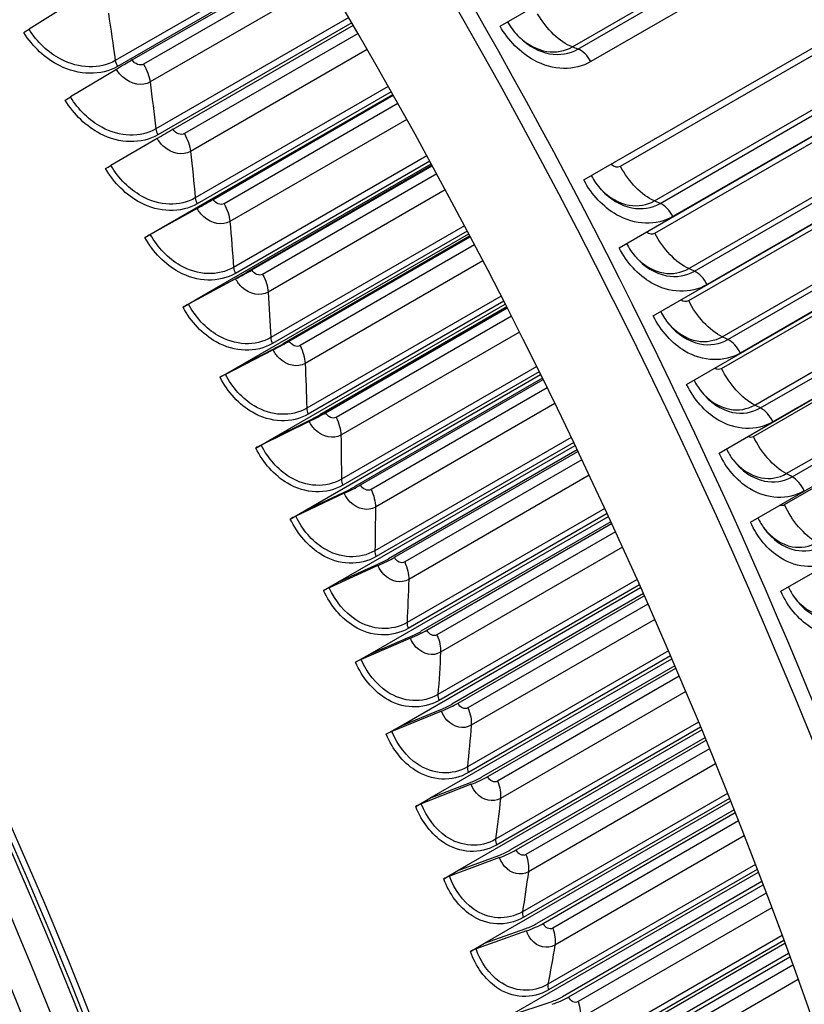
# Model space of a CAD drawing. Units: inches. Extents: x -6.2 to 82.6, y -7.3 to 62.5.
# Drawn here: x 55.7 to 57.4, y 53.5 to 55.7 of the extents above; entities that cross this region are included whole.
import ezdxf

# ---------------------------------------------------------------- set-up
doc = ezdxf.new("R2010")
doc.units = ezdxf.units.IN
doc.header["$MEASUREMENT"] = 0
doc.layers.add('PV', color=250, linetype='Continuous')

msp = doc.modelspace()

# ---------------------------------------------------------------- linework, layer by layer
at = {"layer": 'PV'}
for p, q in [((56.6988, 55.6531), (57.3948, 56.055)), ((56.8545, 55.608), (57.3185, 55.876)), ((56.8666, 55.6035), (57.3307, 55.8714)), ((57.3585, 55.8444), (56.8945, 55.5764)), ((56.2863, 55.8189), (55.8706, 55.5789)), ((56.2932, 55.8074), (55.8753, 55.5661)), ((55.9072, 55.58), (56.2952, 55.804)), ((56.3054, 55.7869), (55.9314, 55.5709)), ((56.3259, 55.7523), (55.9454, 55.5326)), ((56.8793, 55.3216), (57.5754, 55.7235)), ((55.7826, 55.7073), (55.6849, 55.6461)), ((56.3733, 55.6715), (55.9579, 55.4317)), ((56.3799, 55.66), (55.9624, 55.4189)), ((55.9954, 55.4307), (56.3831, 55.6546)), ((56.3931, 55.6372), (56.0193, 55.4214)), ((56.9578, 55.3513), (57.4218, 55.6192)), ((56.413, 55.6027), (56.0326, 55.383)), ((56.955, 55.1756), (57.651, 55.5775)), ((55.873, 55.5598), (55.7742, 55.5003)), ((57.0311, 55.2766), (57.4952, 55.5445)), ((57.0434, 55.2713), (57.5075, 55.5392)), ((55.965, 55.2154), (56.468, 55.5058)), ((56.4583, 55.523), (56.0428, 55.2832)), ((56.4648, 55.5116), (56.047, 55.2704)), ((56.4688, 55.5044), (56.07, 55.2741)), ((56.0812, 55.2799), (56.4691, 55.5039)), ((57.5348, 55.5109), (57.0708, 55.243)), ((56.4789, 55.4864), (56.1048, 55.2705)), ((57.0323, 55.2069), (57.4964, 55.4748)), ((56.4981, 55.452), (56.1173, 55.2321)), ((57.0287, 55.0289), (57.7248, 55.4308)), ((55.961, 55.4108), (55.8613, 55.3529)), ((57.1051, 55.1308), (57.5691, 55.3987)), ((57.1174, 55.1251), (57.5814, 55.393)), ((56.0471, 55.0655), (56.5507, 55.3562)), ((56.5413, 55.3735), (56.1253, 55.1333)), ((56.5476, 55.362), (56.1292, 55.1205)), ((57.6086, 55.3642), (57.1445, 55.0963)), ((56.5524, 55.3532), (56.153, 55.1226)), ((56.1645, 55.1279), (56.5529, 55.3522)), ((56.5625, 55.3346), (56.1878, 55.1183)), ((57.105, 55.0618), (57.569, 55.3297)), ((56.581, 55.3002), (56.1996, 55.08)), ((57.1005, 54.8815), (57.7965, 55.2834)), ((56.0466, 55.2604), (55.9459, 55.2042)), ((55.965, 55.2154), (56.047, 55.2611)), ((57.1771, 54.9842), (57.6411, 55.2521)), ((57.1894, 54.9782), (57.6535, 55.2461)), ((55.9343, 55.1976), (55.965, 55.2154)), ((56.6223, 55.223), (56.2052, 54.9822)), ((56.6283, 55.2116), (56.2089, 54.9695)), ((57.6803, 55.2168), (57.2163, 54.9489)), ((56.1267, 54.9144), (56.6314, 55.2058)), ((56.6339, 55.2011), (56.2334, 54.9699)), ((56.2452, 54.9746), (56.6347, 55.1995)), ((56.644, 55.1819), (56.2683, 54.9649)), ((57.1757, 54.916), (57.6397, 55.1839)), ((56.6619, 55.1476), (56.2792, 54.9267)), ((57.1702, 54.7335), (57.8663, 55.1353)), ((56.1297, 55.1086), (56.0281, 55.0542)), ((56.0471, 55.0655), (56.1299, 55.1098)), ((57.2471, 54.837), (57.7111, 55.1049)), ((57.2595, 54.8307), (57.7235, 55.0986)), ((56.0164, 55.0477), (56.0471, 55.0655)), ((56.7011, 55.0717), (56.2826, 54.8301)), ((56.7069, 55.0604), (56.2861, 54.8174)), ((57.7501, 55.0688), (57.2861, 54.8008)), ((56.2037, 54.7623), (56.7099, 55.0545)), ((56.7131, 55.0482), (56.3112, 54.8161)), ((56.3233, 54.8204), (56.7142, 55.046)), ((57.2444, 54.7696), (57.7084, 55.0375)), ((56.7232, 55.0283), (56.3461, 54.8105)), ((56.7405, 54.9942), (56.3563, 54.7724)), ((57.238, 54.5849), (57.934, 54.9868)), ((56.2103, 54.9557), (56.1077, 54.903)), ((56.1267, 54.9144), (56.2103, 54.9573)), ((57.3151, 54.6893), (57.7792, 54.9572)), ((57.3275, 54.6827), (57.7915, 54.9506)), ((56.096, 54.8967), (56.1267, 54.9144)), ((56.7777, 54.9198), (56.3573, 54.6771)), ((56.2781, 54.6093), (56.7862, 54.9026)), ((56.7833, 54.9085), (56.3605, 54.6644)), ((56.7902, 54.8946), (56.3864, 54.6615)), ((56.3987, 54.6651), (56.7915, 54.8919)), ((57.3111, 54.6227), (57.7752, 54.8906)), ((56.8003, 54.8741), (56.4212, 54.6552)), ((56.8168, 54.8402), (56.4306, 54.6172)), ((57.3036, 54.4359), (57.9997, 54.8377)), ((56.2037, 54.7623), (56.288, 54.8038)), ((56.2882, 54.8018), (56.1848, 54.7508)), ((56.173, 54.7445), (56.2037, 54.7623)), ((56.8521, 54.7673), (56.4294, 54.5232)), ((56.3498, 54.4554), (56.8603, 54.7502)), ((56.8574, 54.7561), (56.4323, 54.5106)), ((56.8649, 54.7404), (56.4589, 54.506)), ((56.4714, 54.5091), (56.8665, 54.7371)), ((56.875, 54.7193), (56.4936, 54.4991)), ((56.8908, 54.6857), (56.5022, 54.4613)), ((56.3635, 54.6469), (56.2592, 54.5977)), ((56.2781, 54.6093), (56.363, 54.6493)), ((56.9242, 54.6143), (56.4987, 54.3687)), ((56.2473, 54.5915), (56.2781, 54.6093)), ((56.4187, 54.3009), (56.932, 54.5973)), ((56.9293, 54.6032), (56.5013, 54.3561)), ((56.9373, 54.5858), (56.5285, 54.3498)), ((56.5413, 54.3523), (56.9391, 54.582)), ((56.9473, 54.5641), (56.5631, 54.3423)), ((56.9625, 54.5307), (56.5709, 54.3046)), ((56.436, 54.4912), (56.3309, 54.4437)), ((56.3498, 54.4554), (56.4354, 54.4941)), ((56.319, 54.4377), (56.3498, 54.4554)), ((56.4848, 54.1458), (57.0014, 54.4441)), ((56.9939, 54.4611), (56.5651, 54.2135)), ((56.9988, 54.4501), (56.5675, 54.2011)), ((57.0073, 54.4309), (56.5953, 54.193)), ((56.6084, 54.195), (57.0093, 54.4265)), ((57.0172, 54.4085), (56.6298, 54.1849)), ((57.0317, 54.3755), (56.6368, 54.1475)), ((56.4187, 54.3009), (56.5049, 54.3381)), ((56.5058, 54.3348), (56.3999, 54.2891)), ((56.3879, 54.2832), (56.4187, 54.3009)), ((57.0612, 54.3076), (56.6287, 54.0579)), ((57.0659, 54.2967), (56.6308, 54.0456)), ((56.548, 53.9903), (57.0685, 54.2908)), ((57.0749, 54.2758), (56.6592, 54.0358)), ((56.6725, 54.0373), (57.077, 54.2708)), ((57.0847, 54.2529), (56.6936, 54.0271)), ((57.0985, 54.2202), (56.6998, 53.99)), ((56.5727, 54.1778), (56.466, 54.1339)), ((56.4848, 54.1458), (56.5716, 54.1816)), ((57.1262, 54.1541), (56.6894, 53.902)), ((56.454, 54.1281), (56.4848, 54.1458)), ((56.6083, 53.8345), (57.1331, 54.1374)), ((57.1306, 54.1434), (56.6913, 53.8897)), ((57.14, 54.1207), (56.7202, 53.8783)), ((56.7337, 53.8792), (57.1423, 54.1151)), ((57.1496, 54.0971), (56.7545, 53.869)), ((57.1628, 54.0648), (56.7598, 53.8321)), ((56.6367, 54.0204), (56.5293, 53.9782)), ((56.548, 53.9903), (56.6355, 54.0246)), ((57.1886, 54.0007), (56.7472, 53.7459)), ((56.5172, 53.9725), (56.548, 53.9903)), ((56.6657, 53.6784), (57.1952, 53.9842)), ((57.1929, 53.9901), (56.7487, 53.7337)), ((57.2026, 53.9656), (56.7781, 53.7206)), ((56.7919, 53.7209), (57.205, 53.9595)), ((57.2121, 53.9415), (56.8123, 53.7107)), ((57.2246, 53.9096), (56.8168, 53.6742)), ((56.6977, 53.8626), (56.5897, 53.8223)), ((56.6083, 53.8345), (56.6963, 53.8673)), ((56.5775, 53.8167), (56.6083, 53.8345)), ((56.72, 53.5223), (57.2549, 53.8311)), ((57.2486, 53.8475), (56.8019, 53.5897)), ((57.2526, 53.837), (56.8032, 53.5776)), ((57.2626, 53.8108), (56.8331, 53.5628)), ((56.847, 53.5626), (57.2652, 53.804)), ((57.2719, 53.7861), (56.8671, 53.5524)), ((57.2838, 53.7546), (56.8708, 53.5162)), ((56.7558, 53.7047), (56.6471, 53.6661)), ((56.6657, 53.6784), (56.7542, 53.7098)), ((57.306, 53.6947), (56.8536, 53.4335)), ((57.3098, 53.6843), (56.8546, 53.4215)), ((56.6349, 53.6607), (56.6657, 53.6784)), ((56.7713, 53.3663), (57.312, 53.6784)), ((57.3201, 53.6563), (56.8849, 53.4051)), ((56.899, 53.4043), (57.3228, 53.6489)), ((57.3292, 53.6311), (56.9187, 53.3941)), ((57.3404, 53.6), (56.9216, 53.3583)), ((56.72, 53.5223), (56.8091, 53.5523))]:
    msp.add_line(p, q, dxfattribs=at)
for centre, major_axis, ratio, start_param, end_param in [((53.7692, 54.1226), (-3.8281, 6.6305), 0.57735, 3.141593, 6.283185), ((53.544, 53.9926), (-3.815, 6.6078), 0.57735, 3.141593, 6.283185), ((53.544, 53.9926), (-3.8281, 6.6305), 0.57735, 3.058237, 6.366495), ((52.7676, 53.5444), (3.8086, -6.5967), 0.57735, 5.640464, 10.067499), ((52.66, 53.4823), (3.733, -6.4657), 0.57735, 5.668956, 10.039008), ((52.7894, 53.557), (3.815, -6.6078), 0.57735, 0, 3.141593), ((53.7812, 54.1296), (-3.825, 6.6251), 0.57735, 3.785056, 5.639722), ((54.9439, 54.8009), (3.1274, -5.4168), 0.57735, 0.643463, 2.49813), ((51.8924, 53.0391), (3.0384, -5.2627), 0.57735, 0, 3.141593), ((52.0946, 53.1558), (3.0494, -5.2817), 0.57735, 0.101085, 3.040508), ((51.9679, 53.0827), (3.0571, -5.295), 0.57735, 6.192449, 9.515514), ((51.901, 53.044), (3.0395, -5.2646), 0.57735, 6.256357, 9.451607), ((51.2737, 52.6819), (3.0384, -5.2627), 0.57735, 0, 3.141593), ((52.0946, 53.1558), (3.0384, -5.2627), 0.57735, 0.237596, 2.903997), ((52.0946, 53.1558), (3.0384, -5.2627), 0.57735, 0.237596, 2.903997), ((52.086, 53.1509), (3.0395, -5.2646), 0.57735, 0.265589, 2.876003), ((52.0191, 53.1122), (3.0571, -5.295), 0.57735, 0.265589, 2.876003), ((51.3492, 52.7254), (3.0571, -5.295), 0.57735, 6.192449, 9.515514), ((51.2823, 52.6868), (3.0395, -5.2646), 0.57735, 6.256357, 9.451607), ((51.4759, 52.7986), (3.0384, -5.2627), 0.57735, 0.237596, 2.903997), ((51.4673, 52.7936), (3.0395, -5.2646), 0.57735, 0.265589, 2.876003), ((51.4004, 52.755), (3.0571, -5.295), 0.57735, 0.265589, 2.876003), ((55.6837, 55.6466), (-0.0186, -0.0116), 0.048363, 0.954488, 1.604356), ((55.8757, 55.5595), (-0.0556, -0.0335), 0.025492, 4.096679, 4.746547), ((55.7733, 55.5004), (-0.0187, -0.0113), 0.025492, 0.955087, 1.604955), ((55.963, 55.4118), (-0.0562, -0.0326), 0.002601, 4.096907, 4.746775), ((55.8606, 55.3526), (-0.0189, -0.011), 0.002601, 0.955314, 1.605182), ((56.0479, 55.2626), (-0.0567, -0.0317), 0.020292, 1.536554, 2.186422), ((56.0479, 55.2626), (0.0376, 0.021), 0.020292, 4.678146, 5.328014), ((55.9455, 55.2035), (-0.0191, -0.0107), 0.020292, 4.678146, 5.328014), ((56.1303, 55.1121), (-0.0572, -0.0307), 0.043169, 1.537068, 2.186936), ((56.1303, 55.1121), (0.0379, 0.0204), 0.043169, 4.678661, 5.328529), ((56.0279, 55.053), (-0.0193, -0.0104), 0.043169, 4.678661, 5.328529), ((56.2102, 54.9605), (-0.0577, -0.0298), 0.066012, 1.537955, 2.187823), ((56.2102, 54.9605), (0.0383, 0.0198), 0.066012, 4.679547, 5.329415), ((56.1077, 54.9014), (-0.0194, -0.01), 0.066012, 4.679547, 5.329415), ((56.2875, 54.8078), (0.0386, 0.0191), 0.088803, 4.680808, 5.330676), ((56.2875, 54.8078), (-0.0582, -0.0289), 0.088803, 1.539216, 2.189084), ((56.185, 54.7488), (-0.0196, -0.0097), 0.088803, 4.680808, 5.330676), ((56.3622, 54.6542), (0.0389, 0.0185), 0.111524, 4.682446, 5.332315), ((56.3622, 54.6542), (-0.0586, -0.0279), 0.111524, 1.540854, 2.190722), ((56.2597, 54.5952), (-0.0198, -0.0094), 0.111524, 4.682446, 5.332315), ((56.4341, 54.4998), (-0.0591, -0.0269), 0.134158, 1.542873, 2.192741), ((56.4341, 54.4998), (0.0392, 0.0179), 0.134158, 4.684466, 5.334334), ((56.3316, 54.4408), (-0.0199, -0.0091), 0.134158, 4.684466, 5.334334), ((56.5032, 54.3447), (0.0395, 0.0172), 0.156686, 4.686872, 5.33674), ((56.5032, 54.3447), (-0.0595, -0.026), 0.156686, 1.545279, 2.195147), ((56.4007, 54.2857), (-0.0201, -0.0087), 0.156686, 4.686872, 5.33674), ((56.5696, 54.1891), (0.0397, 0.0165), 0.179091, 4.689669, 5.339537), ((56.5696, 54.1891), (-0.0599, -0.025), 0.179091, 1.548076, 2.197944), ((56.4671, 54.1301), (-0.0202, -0.0084), 0.179091, 4.689669, 5.339537), ((56.633, 54.033), (0.04, 0.0159), 0.201355, 4.692865, 5.342733), ((56.633, 54.033), (-0.0604, -0.0239), 0.201355, 1.551272, 2.20114), ((56.5305, 53.974), (-0.0203, -0.0081), 0.201355, 4.692865, 5.342733), ((56.6936, 53.8766), (0.0403, 0.0152), 0.223461, 4.696467, 5.346335), ((56.6936, 53.8766), (-0.0608, -0.0229), 0.223461, 1.554874, 2.204742), ((56.5911, 53.8176), (-0.0205, -0.0077), 0.223461, 4.696467, 5.346335), ((56.7511, 53.72), (0.0405, 0.0145), 0.245391, 4.700484, 5.350352), ((56.7511, 53.72), (-0.0611, -0.0219), 0.245391, 1.558891, 2.208759), ((56.6486, 53.661), (-0.0206, -0.0074), 0.245391, 4.700484, 5.350352), ((56.8057, 53.5633), (0.0408, 0.0138), 0.267128, 4.704925, 5.354793), ((56.8057, 53.5633), (-0.0615, -0.0208), 0.267128, 1.563332, 2.2132)]:
    msp.add_ellipse(centre, major_axis=major_axis, ratio=ratio, start_param=start_param, end_param=end_param, dxfattribs=at)
for points in [[(55.8558, 55.6806), (55.861, 55.6465), (55.866, 55.6126), (55.8706, 55.5789)], [(56.8545, 55.608), (56.8275, 55.6182), (56.7986, 55.6457), (56.7798, 55.6792)], [(56.8666, 55.6035), (56.8626, 55.605), (56.8585, 55.6065), (56.8545, 55.608)], [(56.8945, 55.5764), (56.8876, 55.5891), (56.8767, 55.5997), (56.8666, 55.6035)], [(55.8706, 55.5789), (55.8712, 55.5747), (55.8729, 55.5702), (55.8753, 55.5661)], [(55.9314, 55.5709), (55.9241, 55.5667), (55.9126, 55.571), (55.9072, 55.58)], [(55.9314, 55.5709), (55.9387, 55.5586), (55.9437, 55.5449), (55.9454, 55.5326)], [(55.9454, 55.5326), (55.9498, 55.4987), (55.954, 55.4651), (55.9579, 55.4317)], [(55.9579, 55.4317), (55.9584, 55.4276), (55.96, 55.4231), (55.9624, 55.4189)], [(56.0193, 55.4214), (56.012, 55.4172), (56.0006, 55.4216), (55.9954, 55.4307)], [(56.0193, 55.4214), (56.0265, 55.409), (56.0312, 55.3953), (56.0326, 55.383)], [(56.0326, 55.383), (56.0363, 55.3495), (56.0397, 55.3162), (56.0428, 55.2832)], [(56.9382, 55.3557), (56.9437, 55.3501), (56.9519, 55.3479), (56.9578, 55.3513)], [(57.0311, 55.2766), (57.004, 55.2884), (56.9756, 55.3173), (56.9578, 55.3513)], [(56.8953, 55.3308), (56.9012, 55.3199), (56.9084, 55.3096), (56.9164, 55.3007)], [(56.0428, 55.2832), (56.0432, 55.2791), (56.0447, 55.2745), (56.047, 55.2704)], [(56.1048, 55.2705), (56.0975, 55.2663), (56.0863, 55.2708), (56.0812, 55.2799)], [(56.1048, 55.2705), (56.1118, 55.258), (56.1162, 55.2443), (56.1173, 55.2321)], [(57.0434, 55.2713), (57.0393, 55.2731), (57.0352, 55.2749), (57.0311, 55.2766)], [(57.0708, 55.243), (57.0642, 55.2559), (57.0536, 55.2669), (57.0434, 55.2713)], [(56.1173, 55.2321), (56.1203, 55.1989), (56.1229, 55.166), (56.1253, 55.1333)], [(57.0143, 55.21), (57.0197, 55.2054), (57.027, 55.2038), (57.0323, 55.2069)], [(57.1051, 55.1308), (57.0778, 55.1433), (57.0497, 55.1728), (57.0323, 55.2069)], [(56.971, 55.1849), (56.9763, 55.1746), (56.9828, 55.165), (56.99, 55.1566)], [(56.1253, 55.1333), (56.1256, 55.1293), (56.127, 55.1247), (56.1292, 55.1205)], [(56.1878, 55.1183), (56.1805, 55.1141), (56.1694, 55.1187), (56.1645, 55.1279)], [(57.1174, 55.1251), (57.1133, 55.127), (57.1092, 55.1289), (57.1051, 55.1308)], [(57.1445, 55.0963), (57.1381, 55.1092), (57.1276, 55.1204), (57.1174, 55.1251)], [(56.1878, 55.1183), (56.1946, 55.1057), (56.1988, 55.092), (56.1996, 55.08)], [(56.1996, 55.08), (56.2017, 55.0472), (56.2036, 55.0146), (56.2052, 54.9822)], [(57.0887, 55.0637), (57.0937, 55.06), (57.1001, 55.059), (57.105, 55.0618)], [(57.1771, 54.9842), (57.1498, 54.9974), (57.1219, 55.0275), (57.105, 55.0618)], [(57.0447, 55.0381), (57.0496, 55.0285), (57.0555, 55.0195), (57.062, 55.0115)], [(56.2052, 54.9822), (56.2054, 54.9783), (56.2068, 54.9737), (56.2089, 54.9695)], [(56.2683, 54.9649), (56.261, 54.9607), (56.25, 54.9654), (56.2452, 54.9746)], [(57.1894, 54.9782), (57.1853, 54.9802), (57.1812, 54.9822), (57.1771, 54.9842)], [(57.2163, 54.9489), (57.2101, 54.9618), (57.1996, 54.9733), (57.1894, 54.9782)], [(56.2683, 54.9649), (56.2748, 54.9523), (56.2787, 54.9386), (56.2792, 54.9267)], [(56.2792, 54.9267), (56.2806, 54.8943), (56.2818, 54.8621), (56.2826, 54.8301)], [(57.1612, 54.9168), (57.1659, 54.914), (57.1714, 54.9135), (57.1757, 54.916)], [(57.2471, 54.837), (57.2198, 54.851), (57.1921, 54.8815), (57.1757, 54.916)], [(57.1164, 54.8907), (57.1209, 54.8817), (57.1263, 54.8731), (57.1322, 54.8655)], [(56.2826, 54.8301), (56.2827, 54.8262), (56.2839, 54.8217), (56.2861, 54.8174)], [(57.2595, 54.8307), (57.2553, 54.8328), (57.2512, 54.8349), (57.2471, 54.837)], [(57.2861, 54.8008), (57.28, 54.8139), (57.2697, 54.8255), (57.2595, 54.8307)], [(56.3461, 54.8105), (56.3388, 54.8063), (56.3279, 54.811), (56.3233, 54.8204)], [(56.3461, 54.8105), (56.3524, 54.7978), (56.356, 54.7841), (56.3563, 54.7724)], [(56.3563, 54.7724), (56.3569, 54.7404), (56.3573, 54.7086), (56.3573, 54.6771)], [(57.232, 54.7694), (57.2362, 54.7676), (57.2407, 54.7674), (57.2444, 54.7696)], [(57.3151, 54.6893), (57.2877, 54.7039), (57.2604, 54.735), (57.2444, 54.7696)], [(57.1862, 54.7427), (57.1903, 54.7341), (57.1952, 54.726), (57.2006, 54.7188)], [(56.3573, 54.6771), (56.3574, 54.6732), (56.3585, 54.6687), (56.3605, 54.6644)], [(57.3275, 54.6827), (57.3234, 54.6849), (57.3192, 54.6871), (57.3151, 54.6893)], [(57.3538, 54.6523), (57.3479, 54.6654), (57.3377, 54.6772), (57.3275, 54.6827)], [(56.4212, 54.6552), (56.4139, 54.651), (56.4032, 54.6557), (56.3987, 54.6651)], [(56.4212, 54.6552), (56.4273, 54.6424), (56.4306, 54.6288), (56.4306, 54.6172)], [(56.4306, 54.6172), (56.4305, 54.5856), (56.4301, 54.5543), (56.4294, 54.5232)], [(57.3012, 54.6216), (57.3046, 54.6207), (57.3081, 54.6209), (57.3111, 54.6227)], [(57.3811, 54.5411), (57.3537, 54.5564), (57.3266, 54.588), (57.3111, 54.6227)], [(57.2539, 54.5941), (57.2577, 54.586), (57.2622, 54.5783), (57.2672, 54.5713)], [(56.4294, 54.5232), (56.4293, 54.5194), (56.4303, 54.5149), (56.4323, 54.5106)], [(56.4936, 54.4991), (56.4863, 54.4949), (56.4757, 54.4996), (56.4714, 54.5091)], [(56.4936, 54.4991), (56.4994, 54.4862), (56.5025, 54.4727), (56.5022, 54.4613)], [(56.5022, 54.4613), (56.5013, 54.4301), (56.5001, 54.3992), (56.4987, 54.3687)], [(57.3195, 54.445), (57.3231, 54.4373), (57.3273, 54.4299), (57.3319, 54.4233)], [(56.4987, 54.3687), (56.4985, 54.3649), (56.4994, 54.3604), (56.5013, 54.3561)], [(56.5631, 54.3423), (56.5558, 54.3381), (56.5455, 54.3429), (56.5413, 54.3523)], [(56.5631, 54.3423), (56.5688, 54.3293), (56.5715, 54.3159), (56.5709, 54.3046)], [(56.5709, 54.3046), (56.5693, 54.274), (56.5673, 54.2436), (56.5651, 54.2135)], [(56.5651, 54.2135), (56.5649, 54.2098), (56.5657, 54.2054), (56.5675, 54.2011)], [(56.6298, 54.1849), (56.6226, 54.1807), (56.6123, 54.1855), (56.6084, 54.195)], [(56.6298, 54.1849), (56.6352, 54.1719), (56.6377, 54.1585), (56.6368, 54.1475)], [(56.6368, 54.1475), (56.6344, 54.1173), (56.6317, 54.0875), (56.6287, 54.0579)], [(56.6287, 54.0579), (56.6284, 54.0543), (56.6291, 54.0499), (56.6308, 54.0456)], [(56.6936, 54.0271), (56.6864, 54.0229), (56.6763, 54.0277), (56.6725, 54.0373)], [(56.6936, 54.0271), (56.6988, 54.0141), (56.701, 54.0008), (56.6998, 53.99)], [(56.6998, 53.99), (56.6966, 53.9603), (56.6932, 53.931), (56.6894, 53.902)], [(56.6894, 53.902), (56.689, 53.8984), (56.6896, 53.8941), (56.6913, 53.8897)], [(56.7545, 53.869), (56.7472, 53.8648), (56.7373, 53.8697), (56.7337, 53.8792)], [(56.7545, 53.869), (56.7594, 53.856), (56.7613, 53.8428), (56.7598, 53.8321)], [(56.7598, 53.8321), (56.7559, 53.8031), (56.7517, 53.7743), (56.7472, 53.7459)], [(56.7472, 53.7459), (56.7466, 53.7424), (56.7472, 53.738), (56.7487, 53.7337)], [(56.8123, 53.7107), (56.805, 53.7065), (56.7953, 53.7114), (56.7919, 53.7209)], [(56.8123, 53.7107), (56.8169, 53.6977), (56.8186, 53.6846), (56.8168, 53.6742)], [(56.8168, 53.6742), (56.8121, 53.6457), (56.8072, 53.6175), (56.8019, 53.5897)], [(56.8019, 53.5897), (56.8013, 53.5862), (56.8017, 53.5819), (56.8032, 53.5776)], [(56.8671, 53.5524), (56.8598, 53.5481), (56.8502, 53.553), (56.847, 53.5626)], [(56.8671, 53.5524), (56.8715, 53.5393), (56.8728, 53.5264), (56.8708, 53.5162)]]:
    msp.add_open_spline(points, degree=3, dxfattribs=at)
for points, knots in [([(56.8945, 55.5764), (56.8592, 55.556), (56.8126, 55.5572), (56.7718, 55.5794), (56.7425, 55.5954), (56.7164, 55.6217), (56.6988, 55.6531)], [-3.141593, -3.141593, -3.141593, -3.141593, -2.227539, -2.227539, -2.227539, -1.570796, -1.570796, -1.570796, -1.570796]), ([(56.7148, 55.6623), (56.7209, 55.6516), (56.7283, 55.6414), (56.7383, 55.6308), (56.7401, 55.629), (56.7419, 55.6272)], [0.0009805, 0.0009805, 0.0009805, 0.0009805, 0.1088652, 0.1088652, 0.1316285, 0.1316285, 0.1316285, 0.1316285]), ([(55.8753, 55.5661), (55.84, 55.5457), (55.7925, 55.5464), (55.7503, 55.5678), (55.7199, 55.5831), (55.6925, 55.6087), (55.6734, 55.6392)], [1.570796, 1.570796, 1.570796, 1.570796, 2.484749, 2.484749, 2.484749, 3.141593, 3.141593, 3.141593, 3.141593]), ([(55.8706, 55.5789), (55.8374, 55.5597), (55.7926, 55.5609), (55.7531, 55.5817), (55.7262, 55.5959), (55.7019, 55.6189), (55.6849, 55.6461)], [1.570796, 1.570796, 1.570796, 1.570796, 2.504111, 2.504111, 2.504111, 3.141593, 3.141593, 3.141593, 3.141593]), ([(56.7406, 55.6288), (56.758, 55.6127), (56.7789, 55.6017), (56.7998, 55.5984), (56.8192, 55.5954), (56.8384, 55.5988), (56.8545, 55.608)], [1.942976, 1.942976, 1.942976, 1.942976, 2.56422, 2.56422, 2.56422, 3.141593, 3.141593, 3.141593, 3.141593]), ([(56.742, 55.6274), (56.7605, 55.6098), (56.7829, 55.5975), (56.8054, 55.5935), (56.8271, 55.5896), (56.8487, 55.5931), (56.8666, 55.6035)], [1.92631, 1.92631, 1.92631, 1.92631, 2.544755, 2.544755, 2.544755, 3.141593, 3.141593, 3.141593, 3.141593]), ([(55.9454, 55.5326), (55.929, 55.5231), (55.9053, 55.527), (55.8879, 55.542), (55.8821, 55.547), (55.877, 55.5531), (55.873, 55.5598)], [1.570796, 1.570796, 1.570796, 1.570796, 2.749507, 2.749507, 2.749507, 3.141593, 3.141593, 3.141593, 3.141593]), ([(55.9624, 55.4189), (55.927, 55.3985), (55.8799, 55.3994), (55.8382, 55.4212), (55.8082, 55.4368), (55.7813, 55.4626), (55.7627, 55.4935)], [1.570796, 1.570796, 1.570796, 1.570796, 2.484749, 2.484749, 2.484749, 3.141593, 3.141593, 3.141593, 3.141593]), ([(55.9579, 55.4317), (55.9247, 55.4126), (55.8802, 55.4139), (55.8413, 55.4351), (55.8146, 55.4495), (55.7908, 55.4728), (55.7742, 55.5003)], [1.570796, 1.570796, 1.570796, 1.570796, 2.504111, 2.504111, 2.504111, 3.141593, 3.141593, 3.141593, 3.141593]), ([(56.0326, 55.383), (56.0162, 55.3736), (55.9927, 55.3776), (55.9756, 55.3928), (55.9699, 55.3979), (55.9649, 55.404), (55.961, 55.4108)], [1.570796, 1.570796, 1.570796, 1.570796, 2.749507, 2.749507, 2.749507, 3.141593, 3.141593, 3.141593, 3.141593]), ([(56.047, 55.2704), (56.0117, 55.25), (55.9649, 55.2511), (55.9238, 55.2731), (55.8942, 55.2889), (55.8677, 55.3151), (55.8497, 55.3462)], [1.570796, 1.570796, 1.570796, 1.570796, 2.484749, 2.484749, 2.484749, 3.141593, 3.141593, 3.141593, 3.141593]), ([(56.0428, 55.2832), (56.0097, 55.264), (55.9655, 55.2655), (55.927, 55.287), (55.9008, 55.3016), (55.8774, 55.3251), (55.8613, 55.3529)], [1.570796, 1.570796, 1.570796, 1.570796, 2.504111, 2.504111, 2.504111, 3.141593, 3.141593, 3.141593, 3.141593]), ([(57.0708, 55.243), (57.0354, 55.2226), (56.9895, 55.224), (56.9497, 55.2467), (56.9212, 55.263), (56.896, 55.2898), (56.8793, 55.3216)], [-3.141593, -3.141593, -3.141593, -3.141593, -2.227539, -2.227539, -2.227539, -1.570796, -1.570796, -1.570796, -1.570796]), ([(56.9152, 55.3024), (56.9327, 55.2838), (56.9547, 55.271), (56.9769, 55.2673), (56.996, 55.2641), (57.0151, 55.2674), (57.0311, 55.2766)], [1.892021, 1.892021, 1.892021, 1.892021, 2.56422, 2.56422, 2.56422, 3.141593, 3.141593, 3.141593, 3.141593]), ([(56.9165, 55.3009), (56.9352, 55.2805), (56.9587, 55.2661), (56.9827, 55.2616), (57.0041, 55.2575), (57.0255, 55.2609), (57.0434, 55.2713)], [1.874591, 1.874591, 1.874591, 1.874591, 2.544755, 2.544755, 2.544755, 3.141593, 3.141593, 3.141593, 3.141593]), ([(56.1173, 55.2321), (56.1009, 55.2227), (56.0777, 55.2269), (56.0609, 55.2422), (56.0553, 55.2473), (56.0504, 55.2535), (56.0466, 55.2604)], [1.570796, 1.570796, 1.570796, 1.570796, 2.749507, 2.749507, 2.749507, 3.141593, 3.141593, 3.141593, 3.141593]), ([(56.1292, 55.1205), (56.0939, 55.1001), (56.0475, 55.1014), (56.0069, 55.1237), (55.9777, 55.1398), (55.9518, 55.1662), (55.9343, 55.1976)], [1.570796, 1.570796, 1.570796, 1.570796, 2.484749, 2.484749, 2.484749, 3.141593, 3.141593, 3.141593, 3.141593]), ([(56.1253, 55.1333), (56.0921, 55.1141), (56.0483, 55.1158), (56.0104, 55.1376), (55.9845, 55.1524), (55.9616, 55.1762), (55.9459, 55.2042)], [1.570796, 1.570796, 1.570796, 1.570796, 2.504111, 2.504111, 2.504111, 3.141593, 3.141593, 3.141593, 3.141593]), ([(57.1445, 55.0963), (57.1092, 55.0759), (57.0635, 55.0774), (57.0242, 55.1003), (56.996, 55.1167), (56.9713, 55.1437), (56.955, 55.1756)], [-3.141593, -3.141593, -3.141593, -3.141593, -2.227539, -2.227539, -2.227539, -1.570796, -1.570796, -1.570796, -1.570796]), ([(56.9888, 55.1583), (57.0062, 55.1389), (57.0285, 55.1254), (57.0511, 55.1215), (57.0701, 55.1182), (57.089, 55.1215), (57.1051, 55.1308)], [1.874962, 1.874962, 1.874962, 1.874962, 2.56422, 2.56422, 2.56422, 3.141593, 3.141593, 3.141593, 3.141593]), ([(56.9901, 55.1567), (57.0086, 55.1353), (57.0325, 55.1202), (57.0569, 55.1155), (57.0781, 55.1114), (57.0995, 55.1148), (57.1174, 55.1251)], [1.857008, 1.857008, 1.857008, 1.857008, 2.544755, 2.544755, 2.544755, 3.141593, 3.141593, 3.141593, 3.141593]), ([(56.1996, 55.08), (56.1832, 55.0705), (56.1602, 55.0748), (56.1437, 55.0903), (56.1382, 55.0955), (56.1334, 55.1017), (56.1297, 55.1086)], [1.570796, 1.570796, 1.570796, 1.570796, 2.749507, 2.749507, 2.749507, 3.141593, 3.141593, 3.141593, 3.141593]), ([(56.2089, 54.9695), (56.1736, 54.9491), (56.1275, 54.9505), (56.0875, 54.9731), (56.0588, 54.9894), (56.0334, 55.016), (56.0164, 55.0477)], [1.570796, 1.570796, 1.570796, 1.570796, 2.484749, 2.484749, 2.484749, 3.141593, 3.141593, 3.141593, 3.141593]), ([(56.2052, 54.9822), (56.1721, 54.9631), (56.1286, 54.9649), (56.0912, 54.9869), (56.0657, 55.002), (56.0433, 55.0259), (56.0281, 55.0542)], [1.570796, 1.570796, 1.570796, 1.570796, 2.504111, 2.504111, 2.504111, 3.141593, 3.141593, 3.141593, 3.141593]), ([(57.2163, 54.9489), (57.1809, 54.9285), (57.1356, 54.9301), (57.0968, 54.9531), (57.0689, 54.9697), (57.0446, 54.9968), (57.0287, 55.0289)], [-3.141593, -3.141593, -3.141593, -3.141593, -2.227539, -2.227539, -2.227539, -1.570796, -1.570796, -1.570796, -1.570796]), ([(57.0607, 55.0133), (57.078, 54.9931), (57.1004, 54.979), (57.1233, 54.975), (57.1421, 54.9717), (57.161, 54.975), (57.1771, 54.9842)], [1.860762, 1.860762, 1.860762, 1.860762, 2.56422, 2.56422, 2.56422, 3.141593, 3.141593, 3.141593, 3.141593]), ([(57.0621, 55.0116), (57.0804, 54.9894), (57.1045, 54.9736), (57.1292, 54.9687), (57.1502, 54.9645), (57.1715, 54.9679), (57.1894, 54.9782)], [1.842145, 1.842145, 1.842145, 1.842145, 2.544755, 2.544755, 2.544755, 3.141593, 3.141593, 3.141593, 3.141593]), ([(56.2792, 54.9267), (56.2628, 54.9173), (56.2401, 54.9216), (56.2239, 54.9373), (56.2185, 54.9425), (56.2139, 54.9488), (56.2103, 54.9557)], [1.570796, 1.570796, 1.570796, 1.570796, 2.749507, 2.749507, 2.749507, 3.141593, 3.141593, 3.141593, 3.141593]), ([(56.2861, 54.8174), (56.2507, 54.797), (56.205, 54.7986), (56.1656, 54.8214), (56.1373, 54.8378), (56.1124, 54.8647), (56.096, 54.8967)], [1.570796, 1.570796, 1.570796, 1.570796, 2.484749, 2.484749, 2.484749, 3.141593, 3.141593, 3.141593, 3.141593]), ([(56.2826, 54.8301), (56.2494, 54.811), (56.2063, 54.8129), (56.1695, 54.8352), (56.1444, 54.8504), (56.1224, 54.8745), (56.1077, 54.903)], [1.570796, 1.570796, 1.570796, 1.570796, 2.504111, 2.504111, 2.504111, 3.141593, 3.141593, 3.141593, 3.141593]), ([(57.2861, 54.8008), (57.2507, 54.7804), (57.2056, 54.7822), (57.1673, 54.8054), (57.1398, 54.822), (57.1159, 54.8492), (57.1005, 54.8815)], [-3.141593, -3.141593, -3.141593, -3.141593, -2.227539, -2.227539, -2.227539, -1.570796, -1.570796, -1.570796, -1.570796]), ([(57.1309, 54.8675), (57.148, 54.8466), (57.1705, 54.832), (57.1936, 54.8279), (57.2122, 54.8246), (57.2311, 54.8278), (57.2471, 54.837)], [1.849152, 1.849152, 1.849152, 1.849152, 2.56422, 2.56422, 2.56422, 3.141593, 3.141593, 3.141593, 3.141593]), ([(57.1323, 54.8657), (57.1504, 54.8427), (57.1746, 54.8264), (57.1995, 54.8213), (57.2204, 54.817), (57.2415, 54.8204), (57.2595, 54.8307)], [1.829744, 1.829744, 1.829744, 1.829744, 2.544755, 2.544755, 2.544755, 3.141593, 3.141593, 3.141593, 3.141593]), ([(56.3563, 54.7724), (56.3399, 54.763), (56.3173, 54.7674), (56.3015, 54.7832), (56.2962, 54.7884), (56.2917, 54.7948), (56.2882, 54.8018)], [1.570796, 1.570796, 1.570796, 1.570796, 2.749507, 2.749507, 2.749507, 3.141593, 3.141593, 3.141593, 3.141593]), ([(56.3605, 54.6644), (56.3252, 54.644), (56.2799, 54.6457), (56.2411, 54.6688), (56.2132, 54.6853), (56.1889, 54.7124), (56.173, 54.7445)], [1.570796, 1.570796, 1.570796, 1.570796, 2.484749, 2.484749, 2.484749, 3.141593, 3.141593, 3.141593, 3.141593]), ([(56.3573, 54.6771), (56.3242, 54.6579), (56.2814, 54.66), (56.2452, 54.6825), (56.2205, 54.6978), (56.199, 54.7221), (56.1848, 54.7508)], [1.570796, 1.570796, 1.570796, 1.570796, 2.504111, 2.504111, 2.504111, 3.141593, 3.141593, 3.141593, 3.141593]), ([(57.3538, 54.6523), (57.3185, 54.6319), (57.2737, 54.6337), (57.2359, 54.657), (57.2087, 54.6738), (57.1852, 54.7011), (57.1702, 54.7335)], [-3.141593, -3.141593, -3.141593, -3.141593, -2.227539, -2.227539, -2.227539, -1.570796, -1.570796, -1.570796, -1.570796]), ([(57.1993, 54.7208), (57.2161, 54.6994), (57.2386, 54.6844), (57.2618, 54.6802), (57.2803, 54.6768), (57.2991, 54.68), (57.3151, 54.6893)], [1.839854, 1.839854, 1.839854, 1.839854, 2.56422, 2.56422, 2.56422, 3.141593, 3.141593, 3.141593, 3.141593]), ([(57.2007, 54.7189), (57.2185, 54.6953), (57.2427, 54.6785), (57.2678, 54.6733), (57.2885, 54.669), (57.3095, 54.6723), (57.3275, 54.6827)], [1.81954, 1.81954, 1.81954, 1.81954, 2.544755, 2.544755, 2.544755, 3.141593, 3.141593, 3.141593, 3.141593]), ([(56.4306, 54.6172), (56.4142, 54.6078), (56.3919, 54.6123), (56.3764, 54.6282), (56.3713, 54.6335), (56.3668, 54.6399), (56.3635, 54.6469)], [1.570796, 1.570796, 1.570796, 1.570796, 2.749507, 2.749507, 2.749507, 3.141593, 3.141593, 3.141593, 3.141593]), ([(56.4323, 54.5106), (56.397, 54.4902), (56.352, 54.492), (56.3139, 54.5152), (56.2865, 54.5319), (56.2627, 54.5592), (56.2473, 54.5915)], [1.570796, 1.570796, 1.570796, 1.570796, 2.484749, 2.484749, 2.484749, 3.141593, 3.141593, 3.141593, 3.141593]), ([(56.4294, 54.5232), (56.3962, 54.5041), (56.3538, 54.5063), (56.3182, 54.5289), (56.2939, 54.5443), (56.2729, 54.5688), (56.2592, 54.5977)], [1.570796, 1.570796, 1.570796, 1.570796, 2.504111, 2.504111, 2.504111, 3.141593, 3.141593, 3.141593, 3.141593]), ([(57.4195, 54.5033), (57.3841, 54.4828), (57.3397, 54.4847), (57.3023, 54.5081), (57.2755, 54.525), (57.2525, 54.5524), (57.238, 54.5849)], [-3.141593, -3.141593, -3.141593, -3.141593, -2.227539, -2.227539, -2.227539, -1.570796, -1.570796, -1.570796, -1.570796]), ([(57.2659, 54.5735), (57.2824, 54.5517), (57.3048, 54.5363), (57.328, 54.532), (57.3464, 54.5286), (57.365, 54.5318), (57.3811, 54.5411)], [1.832601, 1.832601, 1.832601, 1.832601, 2.56422, 2.56422, 2.56422, 3.141593, 3.141593, 3.141593, 3.141593]), ([(57.2673, 54.5714), (57.2848, 54.5473), (57.3089, 54.5301), (57.3341, 54.5248), (57.3545, 54.5205), (57.3755, 54.5238), (57.3934, 54.5341)], [1.811276, 1.811276, 1.811276, 1.811276, 2.544755, 2.544755, 2.544755, 3.141593, 3.141593, 3.141593, 3.141593]), ([(56.5022, 54.4613), (56.4858, 54.4518), (56.4637, 54.4564), (56.4486, 54.4724), (56.4435, 54.4777), (56.4393, 54.4841), (56.436, 54.4912)], [1.570796, 1.570796, 1.570796, 1.570796, 2.749507, 2.749507, 2.749507, 3.141593, 3.141593, 3.141593, 3.141593]), ([(56.4987, 54.3687), (56.4655, 54.3495), (56.4235, 54.3518), (56.3885, 54.3745), (56.3646, 54.3901), (56.3441, 54.4147), (56.3309, 54.4437)], [1.570796, 1.570796, 1.570796, 1.570796, 2.504111, 2.504111, 2.504111, 3.141593, 3.141593, 3.141593, 3.141593]), ([(56.5013, 54.3561), (56.466, 54.3357), (56.4214, 54.3376), (56.3839, 54.361), (56.357, 54.3778), (56.3338, 54.4052), (56.319, 54.4377)], [1.570796, 1.570796, 1.570796, 1.570796, 2.484749, 2.484749, 2.484749, 3.141593, 3.141593, 3.141593, 3.141593]), ([(57.4831, 54.3538), (57.4477, 54.3334), (57.4036, 54.3353), (57.3667, 54.3589), (57.3403, 54.3758), (57.3177, 54.4033), (57.3036, 54.4359)], [-3.141593, -3.141593, -3.141593, -3.141593, -2.227539, -2.227539, -2.227539, -1.570796, -1.570796, -1.570796, -1.570796]), ([(57.3305, 54.4255), (57.3467, 54.4034), (57.3689, 54.3878), (57.3922, 54.3834), (57.4103, 54.38), (57.4289, 54.3831), (57.445, 54.3924)], [1.827143, 1.827143, 1.827143, 1.827143, 2.56422, 2.56422, 2.56422, 3.141593, 3.141593, 3.141593, 3.141593]), ([(57.3319, 54.4234), (57.3491, 54.3988), (57.3731, 54.3813), (57.3982, 54.3759), (57.4185, 54.3715), (57.4394, 54.3748), (57.4573, 54.3852)], [1.804713, 1.804713, 1.804713, 1.804713, 2.544755, 2.544755, 2.544755, 3.141593, 3.141593, 3.141593, 3.141593]), ([(56.5709, 54.3046), (56.5545, 54.2952), (56.5327, 54.2998), (56.5179, 54.3159), (56.513, 54.3212), (56.5089, 54.3277), (56.5058, 54.3348)], [1.570796, 1.570796, 1.570796, 1.570796, 2.749507, 2.749507, 2.749507, 3.141593, 3.141593, 3.141593, 3.141593]), ([(56.5675, 54.2011), (56.5322, 54.1807), (56.488, 54.1826), (56.4512, 54.2061), (56.4247, 54.223), (56.4021, 54.2506), (56.3879, 54.2832)], [1.570796, 1.570796, 1.570796, 1.570796, 2.484749, 2.484749, 2.484749, 3.141593, 3.141593, 3.141593, 3.141593]), ([(56.5651, 54.2135), (56.532, 54.1944), (56.4903, 54.1967), (56.456, 54.2196), (56.4325, 54.2352), (56.4126, 54.26), (56.3999, 54.2891)], [1.570796, 1.570796, 1.570796, 1.570796, 2.504111, 2.504111, 2.504111, 3.141593, 3.141593, 3.141593, 3.141593]), ([(56.6368, 54.1475), (56.6204, 54.138), (56.5989, 54.1427), (56.5845, 54.1588), (56.5797, 54.1642), (56.5756, 54.1707), (56.5727, 54.1778)], [1.570796, 1.570796, 1.570796, 1.570796, 2.749507, 2.749507, 2.749507, 3.141593, 3.141593, 3.141593, 3.141593]), ([(56.6308, 54.0456), (56.5955, 54.0251), (56.5518, 54.0271), (56.5156, 54.0508), (56.4896, 54.0677), (56.4676, 54.0954), (56.454, 54.1281)], [1.570796, 1.570796, 1.570796, 1.570796, 2.484749, 2.484749, 2.484749, 3.141593, 3.141593, 3.141593, 3.141593]), ([(56.6287, 54.0579), (56.5956, 54.0388), (56.5543, 54.0412), (56.5206, 54.0642), (56.4976, 54.0799), (56.4782, 54.1047), (56.466, 54.1339)], [1.570796, 1.570796, 1.570796, 1.570796, 2.504111, 2.504111, 2.504111, 3.141593, 3.141593, 3.141593, 3.141593]), ([(56.6998, 53.99), (56.6834, 53.9805), (56.6621, 53.9852), (56.6481, 54.0014), (56.6434, 54.0068), (56.6395, 54.0132), (56.6367, 54.0204)], [1.570796, 1.570796, 1.570796, 1.570796, 2.749507, 2.749507, 2.749507, 3.141593, 3.141593, 3.141593, 3.141593]), ([(56.6894, 53.902), (56.6563, 53.8829), (56.6154, 53.8853), (56.5824, 53.9083), (56.5598, 53.9241), (56.5409, 53.949), (56.5293, 53.9782)], [1.570796, 1.570796, 1.570796, 1.570796, 2.504111, 2.504111, 2.504111, 3.141593, 3.141593, 3.141593, 3.141593]), ([(56.6913, 53.8897), (56.6559, 53.8693), (56.6126, 53.8714), (56.5771, 53.895), (56.5516, 53.9121), (56.5302, 53.9398), (56.5172, 53.9725)], [1.570796, 1.570796, 1.570796, 1.570796, 2.484749, 2.484749, 2.484749, 3.141593, 3.141593, 3.141593, 3.141593]), ([(56.7598, 53.8321), (56.7434, 53.8227), (56.7224, 53.8274), (56.7087, 53.8436), (56.7042, 53.849), (56.7004, 53.8555), (56.6977, 53.8626)], [1.570796, 1.570796, 1.570796, 1.570796, 2.749507, 2.749507, 2.749507, 3.141593, 3.141593, 3.141593, 3.141593]), ([(56.7487, 53.7337), (56.7134, 53.7133), (56.6705, 53.7153), (56.6357, 53.7391), (56.6107, 53.7561), (56.5899, 53.7839), (56.5775, 53.8167)], [1.570796, 1.570796, 1.570796, 1.570796, 2.484749, 2.484749, 2.484749, 3.141593, 3.141593, 3.141593, 3.141593]), ([(56.7472, 53.7459), (56.714, 53.7267), (56.6736, 53.7292), (56.6412, 53.7523), (56.619, 53.7681), (56.6007, 53.793), (56.5897, 53.8223)], [1.570796, 1.570796, 1.570796, 1.570796, 2.504111, 2.504111, 2.504111, 3.141593, 3.141593, 3.141593, 3.141593]), ([(56.8168, 53.6742), (56.8005, 53.6647), (56.7797, 53.6694), (56.7664, 53.6857), (56.762, 53.691), (56.7583, 53.6976), (56.7558, 53.7047)], [1.570796, 1.570796, 1.570796, 1.570796, 2.749507, 2.749507, 2.749507, 3.141593, 3.141593, 3.141593, 3.141593]), ([(56.8032, 53.5776), (56.7679, 53.5572), (56.7254, 53.5592), (56.6913, 53.583), (56.6668, 53.6), (56.6467, 53.6278), (56.6349, 53.6607)], [1.570796, 1.570796, 1.570796, 1.570796, 2.484749, 2.484749, 2.484749, 3.141593, 3.141593, 3.141593, 3.141593]), ([(56.8019, 53.5897), (56.7687, 53.5705), (56.7287, 53.573), (56.697, 53.5961), (56.6753, 53.6119), (56.6576, 53.6368), (56.6471, 53.6661)], [1.570796, 1.570796, 1.570796, 1.570796, 2.504111, 2.504111, 2.504111, 3.141593, 3.141593, 3.141593, 3.141593])]:
    msp.add_open_spline(points, degree=3, knots=knots, dxfattribs=at)

doc.saveas('drawing.dxf')
